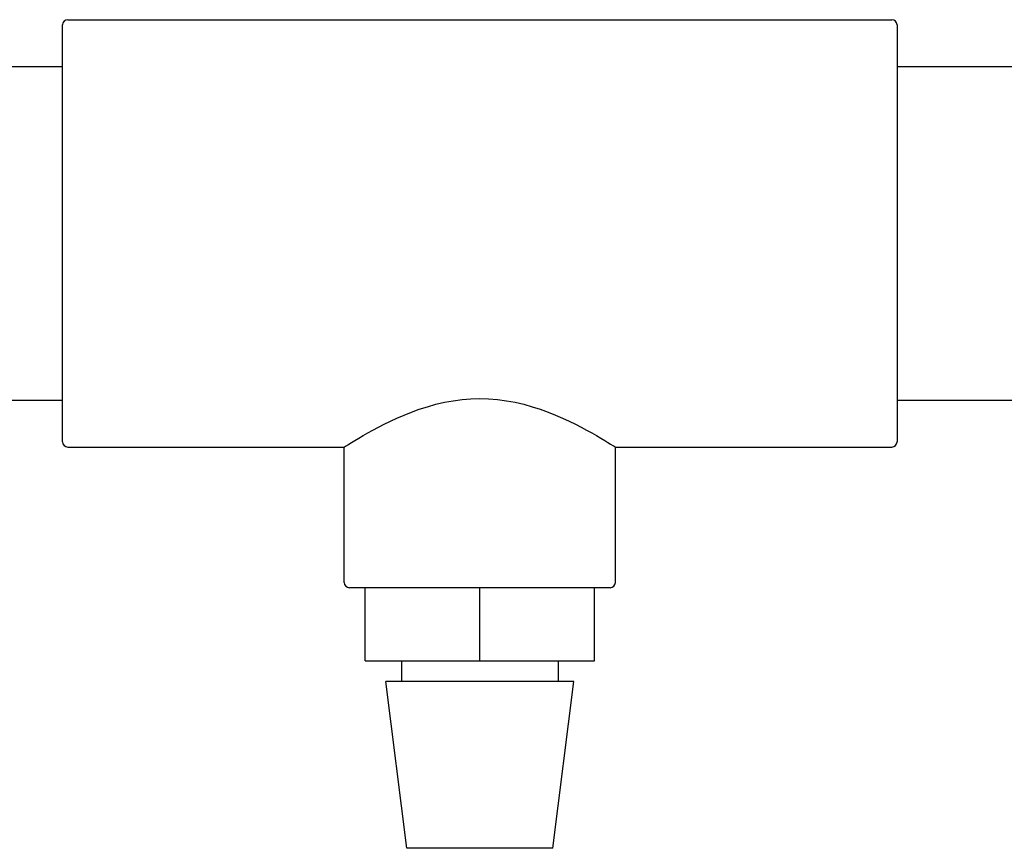
# Model space of a CAD drawing. Units: millimetres. Extents: x 0 to 21025, y 0 to 14850.
# Drawn here: x 8803 to 8898, y 10889 to 10968 of the extents above; entities that cross this region are included whole.
import ezdxf

# ---------------------------------------------------------------- set-up
doc = ezdxf.new("R2010")
doc.units = ezdxf.units.MM
doc.header["$LTSCALE"] = 25
doc.layers.add('可见 (ISO)', color=7, linetype='Continuous', lineweight=25)

msp = doc.modelspace()

# ---------------------------------------------------------------- linework, layer by layer
at = {"layer": '可见 (ISO)'}
for p, q in [((8807.384246, 10927.856187), (8807.384246, 10967.856187)), ((8807.884246, 10968.356187), (8886.884246, 10968.356187)), ((8887.384246, 10967.856187), (8887.384246, 10927.856187)), ((8766.384246, 10963.856187), (8807.384246, 10963.856187)), ((8887.384246, 10963.856187), (8926.384246, 10963.856187)), ((8766.384246, 10931.856187), (8807.384246, 10931.856187)), ((8887.384246, 10931.856187), (8926.384246, 10931.856187)), ((8807.884246, 10927.356187), (8834.384246, 10927.356187)), ((8834.384246, 10914.356187), (8834.384246, 10927.356187)), ((8860.384246, 10914.356187), (8860.384246, 10927.356187)), ((8860.384246, 10927.356187), (8886.884246, 10927.356187)), ((8836.384246, 10913.856187), (8834.884246, 10913.856187)), ((8836.742505, 10913.856187), (8836.384246, 10913.856187)), ((8836.384246, 10906.856187), (8836.384246, 10913.856187)), ((8847.025987, 10913.856187), (8836.742505, 10913.856187)), ((8847.384246, 10913.856187), (8847.025987, 10913.856187)), ((8847.742505, 10913.856187), (8847.384246, 10913.856187)), ((8847.384246, 10906.856187), (8847.384246, 10913.856187)), ((8858.025987, 10913.856187), (8847.742505, 10913.856187)), ((8858.384246, 10913.856187), (8858.025987, 10913.856187)), ((8859.884246, 10913.856187), (8858.384246, 10913.856187)), ((8858.384246, 10906.856187), (8858.384246, 10913.856187)), ((8836.384246, 10906.856187), (8847.384246, 10906.856187)), ((8839.884246, 10906.856187), (8839.884246, 10904.856187)), ((8847.384246, 10906.856187), (8858.384246, 10906.856187)), ((8854.884246, 10906.856187), (8854.884246, 10904.856187)), ((8856.384246, 10904.856187), (8838.384246, 10904.856187)), ((8840.384246, 10888.856187), (8838.384246, 10904.856187)), ((8854.384246, 10888.856187), (8856.384246, 10904.856187)), ((8854.384246, 10888.856187), (8840.384246, 10888.856187))]:
    msp.add_line(p, q, dxfattribs=at)
at = {"layer": '可见 (ISO)', "flags": 128}
for points in [[(8834.384246, 10927.356188), (8834.412375, 10927.374064), (8834.49742, 10927.42782), (8834.640366, 10927.517642), (8834.841606, 10927.643174), (8835.099423, 10927.802133), (8835.411643, 10927.991816), (8835.776518, 10928.209552), (8836.19001, 10928.450912), (8836.64665, 10928.710626), (8837.14097, 10928.983424), (8837.667499, 10929.264036), (8838.220807, 10929.547211), (8838.810674, 10929.835308), (8839.445413, 10930.128608), (8840.12137, 10930.420825), (8840.834891, 10930.705671), (8841.582323, 10930.976862), (8842.360012, 10931.22811), (8843.164076, 10931.452966), (8843.989304, 10931.645653), (8844.830064, 10931.80085), (8845.680571, 10931.913715), (8846.53424, 10931.982236), (8847.384246, 10932.00532)], [(8847.384246, 10932.00532), (8848.234252, 10931.982236), (8849.087921, 10931.913715), (8849.938428, 10931.80085), (8850.779188, 10931.645653), (8851.604416, 10931.452966), (8852.40848, 10931.22811), (8853.186169, 10930.976862), (8853.933601, 10930.705671), (8854.647122, 10930.420825), (8855.323079, 10930.128608), (8855.957818, 10929.835308), (8856.547685, 10929.547211), (8857.100993, 10929.264036), (8857.627522, 10928.983424), (8858.121841, 10928.710626), (8858.578482, 10928.450912), (8858.991974, 10928.209552), (8859.356849, 10927.991816), (8859.669068, 10927.802133), (8859.926886, 10927.643174), (8860.128125, 10927.517642), (8860.271072, 10927.42782), (8860.356117, 10927.374064), (8860.384245, 10927.356188)]]:
    msp.add_lwpolyline(points, dxfattribs=at)
at = {"layer": '可见 (ISO)'}
for centre, start, end in [((8807.884246, 10967.856187), 90, 180), ((8886.884246, 10967.856187), 0, 90), ((8807.884246, 10927.856187), 180, 270), ((8886.884246, 10927.856187), 270, 0), ((8834.884246, 10914.356187), 180, 270), ((8859.884246, 10914.356187), 270, 0)]:
    msp.add_arc(centre, 0.5, start, end, dxfattribs=at)

doc.saveas('drawing.dxf')
